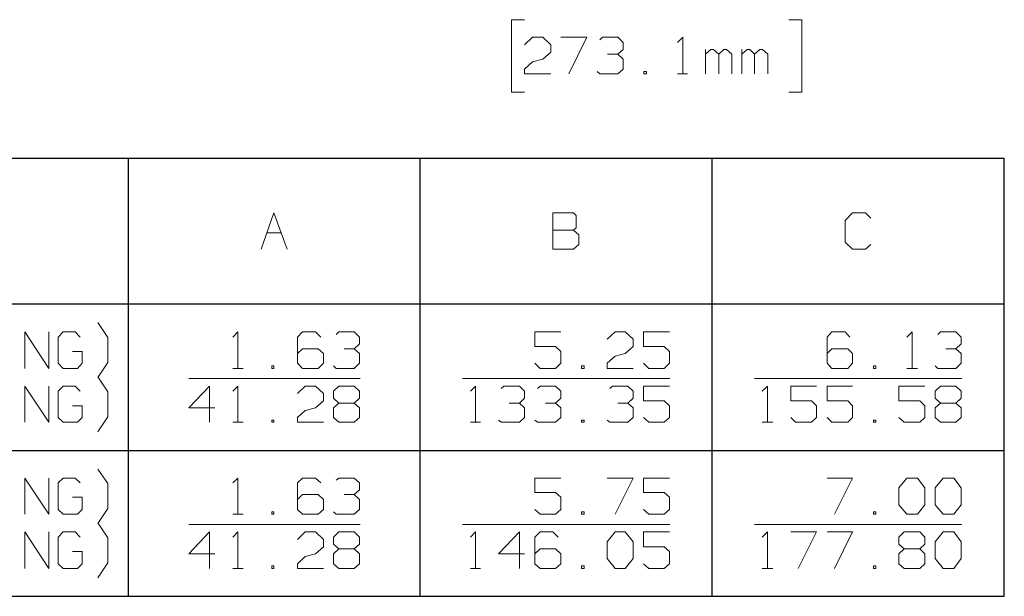
# Model space of a CAD drawing. Units: inches. Extents: x -3.57 to 3.55, y -2.65 to 2.89.
# Drawn here: x -2.15 to -0.86, y -1.47 to -0.71 of the extents above; entities that cross this region are included whole.
import ezdxf

# ---------------------------------------------------------------- set-up
doc = ezdxf.new("R2010")
doc.units = ezdxf.units.IN
doc.header["$MEASUREMENT"] = 0
doc.layers.add('Layer 1', color=7, linetype='Continuous')

msp = doc.modelspace()

# ---------------------------------------------------------------- linework, layer by layer
at = {"layer": 'Layer 1', "lineweight": 13}
for points in [[(-1.4889, -0.7139), (-1.4889, -0.7139), (-1.5062, -0.7139), (-1.5062, -0.7139)], [(-1.5062, -0.7139), (-1.5062, -0.7139), (-1.5062, -0.8083), (-1.5062, -0.8083)], [(-1.1444, -0.7139), (-1.1444, -0.7139), (-1.1271, -0.7139), (-1.1271, -0.7139)], [(-1.1271, -0.7139), (-1.1271, -0.7139), (-1.1271, -0.8083), (-1.1271, -0.8083)], [(-1.4889, -0.7465), (-1.4889, -0.7465), (-1.4785, -0.7368), (-1.4785, -0.7368)], [(-1.4785, -0.7368), (-1.4785, -0.7368), (-1.4653, -0.7368), (-1.4653, -0.7368)], [(-1.4653, -0.7368), (-1.4653, -0.7368), (-1.4549, -0.7465), (-1.4549, -0.7465)], [(-1.4417, -0.7368), (-1.4417, -0.7368), (-1.4076, -0.7368), (-1.4076, -0.7368)], [(-1.4076, -0.7368), (-1.4076, -0.7368), (-1.4312, -0.7847), (-1.4312, -0.7847)], [(-1.391, -0.7403), (-1.391, -0.7403), (-1.3875, -0.7368), (-1.3875, -0.7368)], [(-1.3875, -0.7368), (-1.3875, -0.7368), (-1.3674, -0.7368), (-1.3674, -0.7368)], [(-1.3674, -0.7368), (-1.3674, -0.7368), (-1.3604, -0.7438), (-1.3604, -0.7438)], [(-1.3604, -0.7438), (-1.3604, -0.7438), (-1.3604, -0.7528), (-1.3604, -0.7528)], [(-1.2896, -0.7438), (-1.2896, -0.7438), (-1.2826, -0.7368), (-1.2826, -0.7368)], [(-1.2826, -0.7368), (-1.2826, -0.7368), (-1.2826, -0.7847), (-1.2826, -0.7847)], [(-1.4549, -0.7563), (-1.4549, -0.7563), (-1.4653, -0.7653), (-1.4653, -0.7653)], [(-1.4549, -0.7465), (-1.4549, -0.7465), (-1.4549, -0.7563), (-1.4549, -0.7563)], [(-1.3674, -0.759), (-1.3674, -0.759), (-1.3604, -0.7528), (-1.3604, -0.7528)], [(-1.2528, -0.7847), (-1.2528, -0.7847), (-1.2528, -0.7528), (-1.2528, -0.7528)], [(-1.2458, -0.7528), (-1.2458, -0.7528), (-1.2528, -0.759), (-1.2528, -0.759)], [(-1.2424, -0.7528), (-1.2424, -0.7528), (-1.2458, -0.7528), (-1.2458, -0.7528)], [(-1.2354, -0.759), (-1.2354, -0.759), (-1.2424, -0.7528), (-1.2424, -0.7528)], [(-1.2292, -0.7528), (-1.2292, -0.7528), (-1.2354, -0.759), (-1.2354, -0.759)], [(-1.2257, -0.7528), (-1.2257, -0.7528), (-1.2292, -0.7528), (-1.2292, -0.7528)], [(-1.2187, -0.759), (-1.2187, -0.759), (-1.2257, -0.7528), (-1.2257, -0.7528)], [(-1.2056, -0.7847), (-1.2056, -0.7847), (-1.2056, -0.7528), (-1.2056, -0.7528)], [(-1.1986, -0.7528), (-1.1986, -0.7528), (-1.2056, -0.759), (-1.2056, -0.759)], [(-1.1951, -0.7528), (-1.1951, -0.7528), (-1.1986, -0.7528), (-1.1986, -0.7528)], [(-1.1889, -0.759), (-1.1889, -0.759), (-1.1951, -0.7528), (-1.1951, -0.7528)], [(-1.1819, -0.7528), (-1.1819, -0.7528), (-1.1889, -0.759), (-1.1889, -0.759)], [(-1.1785, -0.7528), (-1.1785, -0.7528), (-1.1819, -0.7528), (-1.1819, -0.7528)], [(-1.1715, -0.759), (-1.1715, -0.759), (-1.1785, -0.7528), (-1.1785, -0.7528)], [(-1.4889, -0.7785), (-1.4889, -0.7785), (-1.4785, -0.7688), (-1.4785, -0.7688)], [(-1.4785, -0.7688), (-1.4785, -0.7688), (-1.4653, -0.7653), (-1.4653, -0.7653)], [(-1.3806, -0.759), (-1.3806, -0.759), (-1.3674, -0.759), (-1.3674, -0.759)], [(-1.3674, -0.759), (-1.3674, -0.759), (-1.3604, -0.7653), (-1.3604, -0.7653)], [(-1.3604, -0.7653), (-1.3604, -0.7653), (-1.3604, -0.7785), (-1.3604, -0.7785)], [(-1.2354, -0.7847), (-1.2354, -0.7847), (-1.2354, -0.759), (-1.2354, -0.759)], [(-1.2187, -0.7847), (-1.2187, -0.7847), (-1.2187, -0.759), (-1.2187, -0.759)], [(-1.1889, -0.7847), (-1.1889, -0.7847), (-1.1889, -0.759), (-1.1889, -0.759)], [(-1.1715, -0.7847), (-1.1715, -0.7847), (-1.1715, -0.759), (-1.1715, -0.759)], [(-1.4889, -0.7847), (-1.4889, -0.7847), (-1.4889, -0.7785), (-1.4889, -0.7785)], [(-1.391, -0.7847), (-1.391, -0.7847), (-1.3944, -0.7813), (-1.3944, -0.7813)], [(-1.3604, -0.7785), (-1.3604, -0.7785), (-1.3674, -0.7847), (-1.3674, -0.7847)], [(-1.3299, -0.7813), (-1.3299, -0.7813), (-1.3333, -0.7813), (-1.3333, -0.7813)], [(-1.3333, -0.7813), (-1.3333, -0.7813), (-1.3333, -0.7847), (-1.3333, -0.7847)], [(-1.3299, -0.7847), (-1.3299, -0.7847), (-1.3299, -0.7813), (-1.3299, -0.7813)], [(-1.4549, -0.7847), (-1.4549, -0.7847), (-1.4889, -0.7847), (-1.4889, -0.7847)], [(-1.3674, -0.7847), (-1.3674, -0.7847), (-1.391, -0.7847), (-1.391, -0.7847)], [(-1.3333, -0.7847), (-1.3333, -0.7847), (-1.3299, -0.7847), (-1.3299, -0.7847)], [(-1.2896, -0.7847), (-1.2896, -0.7847), (-1.2764, -0.7847), (-1.2764, -0.7847)], [(-1.5062, -0.8083), (-1.5062, -0.8083), (-1.4889, -0.8083), (-1.4889, -0.8083)], [(-1.1271, -0.8083), (-1.1271, -0.8083), (-1.1444, -0.8083), (-1.1444, -0.8083)], [(-1.8326, -1.0132), (-1.8326, -1.0132), (-1.816, -0.966), (-1.816, -0.966)], [(-1.816, -0.966), (-1.816, -0.966), (-1.7986, -1.0132), (-1.7986, -1.0132)], [(-1.425, -0.966), (-1.425, -0.966), (-1.4521, -0.966), (-1.4521, -0.966)], [(-1.4521, -0.966), (-1.4521, -0.966), (-1.4521, -1.0132), (-1.4521, -1.0132)], [(-1.4215, -0.9694), (-1.4215, -0.9694), (-1.425, -0.966), (-1.425, -0.966)], [(-1.4215, -0.9854), (-1.4215, -0.9854), (-1.4215, -0.9694), (-1.4215, -0.9694)], [(-1.0611, -0.966), (-1.0611, -0.966), (-1.0708, -0.9757), (-1.0708, -0.9757)], [(-1.0708, -0.9757), (-1.0708, -0.9757), (-1.0708, -1.0042), (-1.0708, -1.0042)], [(-1.0444, -0.966), (-1.0444, -0.966), (-1.0611, -0.966), (-1.0611, -0.966)], [(-1.0375, -0.9729), (-1.0375, -0.9729), (-1.0444, -0.966), (-1.0444, -0.966)], [(-1.4521, -0.9882), (-1.4521, -0.9882), (-1.425, -0.9882), (-1.425, -0.9882)], [(-1.425, -0.9882), (-1.425, -0.9882), (-1.4215, -0.9854), (-1.4215, -0.9854)], [(-1.4181, -0.9944), (-1.4181, -0.9944), (-1.425, -0.9882), (-1.425, -0.9882)], [(-1.8243, -0.9917), (-1.8243, -0.9917), (-1.8069, -0.9917), (-1.8069, -0.9917)], [(-1.4181, -1.0069), (-1.4181, -1.0069), (-1.4181, -0.9944), (-1.4181, -0.9944)], [(-1.4521, -1.0132), (-1.4521, -1.0132), (-1.425, -1.0132), (-1.425, -1.0132)], [(-1.425, -1.0132), (-1.425, -1.0132), (-1.4181, -1.0069), (-1.4181, -1.0069)], [(-1.0708, -1.0042), (-1.0708, -1.0042), (-1.0611, -1.0132), (-1.0611, -1.0132)], [(-1.0611, -1.0132), (-1.0611, -1.0132), (-1.0444, -1.0132), (-1.0444, -1.0132)], [(-1.0444, -1.0132), (-1.0444, -1.0132), (-1.0375, -1.0069), (-1.0375, -1.0069)], [(-2.0326, -1.1285), (-2.0326, -1.1285), (-2.0458, -1.109), (-2.0458, -1.109)], [(-2.141, -1.1688), (-2.141, -1.1688), (-2.141, -1.1208), (-2.141, -1.1208)], [(-2.141, -1.1208), (-2.141, -1.1208), (-2.1097, -1.1688), (-2.1097, -1.1688)], [(-2.1097, -1.1688), (-2.1097, -1.1688), (-2.1097, -1.1208), (-2.1097, -1.1208)], [(-2.091, -1.1208), (-2.091, -1.1208), (-2.0972, -1.1278), (-2.0972, -1.1278)], [(-2.0972, -1.1278), (-2.0972, -1.1278), (-2.0972, -1.1618), (-2.0972, -1.1618)], [(-2.075, -1.1208), (-2.075, -1.1208), (-2.091, -1.1208), (-2.091, -1.1208)], [(-2.0687, -1.1278), (-2.0687, -1.1278), (-2.075, -1.1208), (-2.075, -1.1208)], [(-2.0326, -1.1611), (-2.0326, -1.1611), (-2.0326, -1.1285), (-2.0326, -1.1285)], [(-1.8694, -1.1278), (-1.8694, -1.1278), (-1.8632, -1.1208), (-1.8632, -1.1208)], [(-1.8632, -1.1208), (-1.8632, -1.1208), (-1.8632, -1.1688), (-1.8632, -1.1688)], [(-1.7785, -1.1208), (-1.7785, -1.1208), (-1.7854, -1.1278), (-1.7854, -1.1278)], [(-1.7854, -1.1278), (-1.7854, -1.1278), (-1.7854, -1.1618), (-1.7854, -1.1618)], [(-1.7618, -1.1208), (-1.7618, -1.1208), (-1.7785, -1.1208), (-1.7785, -1.1208)], [(-1.7549, -1.1278), (-1.7549, -1.1278), (-1.7618, -1.1208), (-1.7618, -1.1208)], [(-1.7347, -1.1243), (-1.7347, -1.1243), (-1.7312, -1.1208), (-1.7312, -1.1208)], [(-1.7312, -1.1208), (-1.7312, -1.1208), (-1.7111, -1.1208), (-1.7111, -1.1208)], [(-1.7111, -1.1208), (-1.7111, -1.1208), (-1.7042, -1.1278), (-1.7042, -1.1278)], [(-1.7042, -1.1278), (-1.7042, -1.1278), (-1.7042, -1.1368), (-1.7042, -1.1368)], [(-1.4417, -1.1208), (-1.4417, -1.1208), (-1.4757, -1.1208), (-1.4757, -1.1208)], [(-1.4757, -1.1208), (-1.4757, -1.1208), (-1.4757, -1.1403), (-1.4757, -1.1403)], [(-1.3812, -1.1306), (-1.3812, -1.1306), (-1.3708, -1.1208), (-1.3708, -1.1208)], [(-1.3708, -1.1208), (-1.3708, -1.1208), (-1.3576, -1.1208), (-1.3576, -1.1208)], [(-1.3576, -1.1208), (-1.3576, -1.1208), (-1.3472, -1.1306), (-1.3472, -1.1306)], [(-1.3, -1.1208), (-1.3, -1.1208), (-1.334, -1.1208), (-1.334, -1.1208)], [(-1.334, -1.1208), (-1.334, -1.1208), (-1.334, -1.1403), (-1.334, -1.1403)], [(-1.0882, -1.1208), (-1.0882, -1.1208), (-1.0944, -1.1278), (-1.0944, -1.1278)], [(-1.0944, -1.1278), (-1.0944, -1.1278), (-1.0944, -1.1618), (-1.0944, -1.1618)], [(-1.0708, -1.1208), (-1.0708, -1.1208), (-1.0882, -1.1208), (-1.0882, -1.1208)], [(-1.0646, -1.1278), (-1.0646, -1.1278), (-1.0708, -1.1208), (-1.0708, -1.1208)], [(-0.9903, -1.1278), (-0.9903, -1.1278), (-0.9833, -1.1208), (-0.9833, -1.1208)], [(-0.9833, -1.1208), (-0.9833, -1.1208), (-0.9833, -1.1688), (-0.9833, -1.1688)], [(-0.95, -1.1243), (-0.95, -1.1243), (-0.9465, -1.1208), (-0.9465, -1.1208)], [(-0.9465, -1.1208), (-0.9465, -1.1208), (-0.9264, -1.1208), (-0.9264, -1.1208)], [(-0.9264, -1.1208), (-0.9264, -1.1208), (-0.9194, -1.1278), (-0.9194, -1.1278)], [(-0.9194, -1.1278), (-0.9194, -1.1278), (-0.9194, -1.1368), (-0.9194, -1.1368)], [(-1.7785, -1.1431), (-1.7785, -1.1431), (-1.7854, -1.1493), (-1.7854, -1.1493)], [(-1.7583, -1.1431), (-1.7583, -1.1431), (-1.7785, -1.1431), (-1.7785, -1.1431)], [(-1.7514, -1.1493), (-1.7514, -1.1493), (-1.7583, -1.1431), (-1.7583, -1.1431)], [(-1.7243, -1.1431), (-1.7243, -1.1431), (-1.7111, -1.1431), (-1.7111, -1.1431)], [(-1.7111, -1.1431), (-1.7111, -1.1431), (-1.7042, -1.1368), (-1.7042, -1.1368)], [(-1.7111, -1.1431), (-1.7111, -1.1431), (-1.7042, -1.1493), (-1.7042, -1.1493)], [(-1.4757, -1.1403), (-1.4757, -1.1403), (-1.4486, -1.1403), (-1.4486, -1.1403)], [(-1.4486, -1.1403), (-1.4486, -1.1403), (-1.4417, -1.1465), (-1.4417, -1.1465)], [(-1.3472, -1.1403), (-1.3472, -1.1403), (-1.3576, -1.1493), (-1.3576, -1.1493)], [(-1.3472, -1.1306), (-1.3472, -1.1306), (-1.3472, -1.1403), (-1.3472, -1.1403)], [(-1.334, -1.1403), (-1.334, -1.1403), (-1.3069, -1.1403), (-1.3069, -1.1403)], [(-1.3069, -1.1403), (-1.3069, -1.1403), (-1.3, -1.1465), (-1.3, -1.1465)], [(-1.0882, -1.1431), (-1.0882, -1.1431), (-1.0944, -1.1493), (-1.0944, -1.1493)], [(-1.0674, -1.1431), (-1.0674, -1.1431), (-1.0882, -1.1431), (-1.0882, -1.1431)], [(-1.0611, -1.1493), (-1.0611, -1.1493), (-1.0674, -1.1431), (-1.0674, -1.1431)], [(-0.9396, -1.1431), (-0.9396, -1.1431), (-0.9264, -1.1431), (-0.9264, -1.1431)], [(-0.9264, -1.1431), (-0.9264, -1.1431), (-0.9194, -1.1368), (-0.9194, -1.1368)], [(-0.9264, -1.1431), (-0.9264, -1.1431), (-0.9194, -1.1493), (-0.9194, -1.1493)], [(-2.066, -1.1465), (-2.066, -1.1465), (-2.0785, -1.1465), (-2.0785, -1.1465)], [(-2.066, -1.1618), (-2.066, -1.1618), (-2.066, -1.1465), (-2.066, -1.1465)], [(-1.7514, -1.1618), (-1.7514, -1.1618), (-1.7514, -1.1493), (-1.7514, -1.1493)], [(-1.7042, -1.1493), (-1.7042, -1.1493), (-1.7042, -1.1618), (-1.7042, -1.1618)], [(-1.4417, -1.1465), (-1.4417, -1.1465), (-1.4417, -1.1618), (-1.4417, -1.1618)], [(-1.3812, -1.1618), (-1.3812, -1.1618), (-1.3708, -1.1528), (-1.3708, -1.1528)], [(-1.3708, -1.1528), (-1.3708, -1.1528), (-1.3576, -1.1493), (-1.3576, -1.1493)], [(-1.3, -1.1465), (-1.3, -1.1465), (-1.3, -1.1618), (-1.3, -1.1618)], [(-1.0611, -1.1618), (-1.0611, -1.1618), (-1.0611, -1.1493), (-1.0611, -1.1493)], [(-0.9194, -1.1493), (-0.9194, -1.1493), (-0.9194, -1.1618), (-0.9194, -1.1618)], [(-2.0972, -1.1618), (-2.0972, -1.1618), (-2.091, -1.1688), (-2.091, -1.1688)], [(-2.091, -1.1688), (-2.091, -1.1688), (-2.0722, -1.1688), (-2.0722, -1.1688)], [(-2.0722, -1.1688), (-2.0722, -1.1688), (-2.066, -1.1618), (-2.066, -1.1618)], [(-2.0458, -1.1806), (-2.0458, -1.1806), (-2.0326, -1.1611), (-2.0326, -1.1611)], [(-1.8694, -1.1688), (-1.8694, -1.1688), (-1.8562, -1.1688), (-1.8562, -1.1688)], [(-1.816, -1.1653), (-1.816, -1.1653), (-1.8187, -1.1653), (-1.8187, -1.1653)], [(-1.8187, -1.1653), (-1.8187, -1.1653), (-1.8187, -1.1688), (-1.8187, -1.1688)], [(-1.8187, -1.1688), (-1.8187, -1.1688), (-1.816, -1.1688), (-1.816, -1.1688)], [(-1.816, -1.1688), (-1.816, -1.1688), (-1.816, -1.1653), (-1.816, -1.1653)], [(-1.7854, -1.1618), (-1.7854, -1.1618), (-1.7785, -1.1688), (-1.7785, -1.1688)], [(-1.7785, -1.1688), (-1.7785, -1.1688), (-1.7583, -1.1688), (-1.7583, -1.1688)], [(-1.7583, -1.1688), (-1.7583, -1.1688), (-1.7514, -1.1618), (-1.7514, -1.1618)], [(-1.7347, -1.1688), (-1.7347, -1.1688), (-1.7382, -1.1653), (-1.7382, -1.1653)], [(-1.7111, -1.1688), (-1.7111, -1.1688), (-1.7347, -1.1688), (-1.7347, -1.1688)], [(-1.7042, -1.1618), (-1.7042, -1.1618), (-1.7111, -1.1688), (-1.7111, -1.1688)], [(-1.4687, -1.1688), (-1.4687, -1.1688), (-1.4757, -1.1618), (-1.4757, -1.1618)], [(-1.4486, -1.1688), (-1.4486, -1.1688), (-1.4687, -1.1688), (-1.4687, -1.1688)], [(-1.4417, -1.1618), (-1.4417, -1.1618), (-1.4486, -1.1688), (-1.4486, -1.1688)], [(-1.4111, -1.1653), (-1.4111, -1.1653), (-1.4146, -1.1653), (-1.4146, -1.1653)], [(-1.4146, -1.1653), (-1.4146, -1.1653), (-1.4146, -1.1688), (-1.4146, -1.1688)], [(-1.4146, -1.1688), (-1.4146, -1.1688), (-1.4111, -1.1688), (-1.4111, -1.1688)], [(-1.4111, -1.1688), (-1.4111, -1.1688), (-1.4111, -1.1653), (-1.4111, -1.1653)], [(-1.3812, -1.1688), (-1.3812, -1.1688), (-1.3812, -1.1618), (-1.3812, -1.1618)], [(-1.3472, -1.1688), (-1.3472, -1.1688), (-1.3812, -1.1688), (-1.3812, -1.1688)], [(-1.3271, -1.1688), (-1.3271, -1.1688), (-1.334, -1.1618), (-1.334, -1.1618)], [(-1.3069, -1.1688), (-1.3069, -1.1688), (-1.3271, -1.1688), (-1.3271, -1.1688)], [(-1.3, -1.1618), (-1.3, -1.1618), (-1.3069, -1.1688), (-1.3069, -1.1688)], [(-1.0944, -1.1618), (-1.0944, -1.1618), (-1.0882, -1.1688), (-1.0882, -1.1688)], [(-1.0882, -1.1688), (-1.0882, -1.1688), (-1.0674, -1.1688), (-1.0674, -1.1688)], [(-1.0674, -1.1688), (-1.0674, -1.1688), (-1.0611, -1.1618), (-1.0611, -1.1618)], [(-1.0306, -1.1653), (-1.0306, -1.1653), (-1.034, -1.1653), (-1.034, -1.1653)], [(-1.034, -1.1653), (-1.034, -1.1653), (-1.034, -1.1688), (-1.034, -1.1688)], [(-1.034, -1.1688), (-1.034, -1.1688), (-1.0306, -1.1688), (-1.0306, -1.1688)], [(-1.0306, -1.1688), (-1.0306, -1.1688), (-1.0306, -1.1653), (-1.0306, -1.1653)], [(-0.9903, -1.1688), (-0.9903, -1.1688), (-0.9764, -1.1688), (-0.9764, -1.1688)], [(-0.95, -1.1688), (-0.95, -1.1688), (-0.9535, -1.1653), (-0.9535, -1.1653)], [(-0.9264, -1.1688), (-0.9264, -1.1688), (-0.95, -1.1688), (-0.95, -1.1688)], [(-0.9194, -1.1618), (-0.9194, -1.1618), (-0.9264, -1.1688), (-0.9264, -1.1688)], [(-2.0326, -1.1993), (-2.0326, -1.1993), (-2.0458, -1.1799), (-2.0458, -1.1799)], [(-2.141, -1.2389), (-2.141, -1.2389), (-2.141, -1.1917), (-2.141, -1.1917)], [(-2.141, -1.1917), (-2.141, -1.1917), (-2.1097, -1.2389), (-2.1097, -1.2389)], [(-2.1097, -1.2389), (-2.1097, -1.2389), (-2.1097, -1.1917), (-2.1097, -1.1917)], [(-2.091, -1.1917), (-2.091, -1.1917), (-2.0972, -1.1986), (-2.0972, -1.1986)], [(-2.075, -1.1917), (-2.075, -1.1917), (-2.091, -1.1917), (-2.091, -1.1917)], [(-2.0687, -1.1986), (-2.0687, -1.1986), (-2.075, -1.1917), (-2.075, -1.1917)], [(-1.9271, -1.1819), (-1.9271, -1.1819), (-1.7035, -1.1819), (-1.7035, -1.1819)], [(-1.9, -1.1917), (-1.9, -1.1917), (-1.9271, -1.2201), (-1.9271, -1.2201)], [(-1.9, -1.2389), (-1.9, -1.2389), (-1.9, -1.1917), (-1.9, -1.1917)], [(-1.8694, -1.1986), (-1.8694, -1.1986), (-1.8632, -1.1917), (-1.8632, -1.1917)], [(-1.8632, -1.1917), (-1.8632, -1.1917), (-1.8632, -1.2389), (-1.8632, -1.2389)], [(-1.7854, -1.2014), (-1.7854, -1.2014), (-1.775, -1.1917), (-1.775, -1.1917)], [(-1.775, -1.1917), (-1.775, -1.1917), (-1.7618, -1.1917), (-1.7618, -1.1917)], [(-1.7618, -1.1917), (-1.7618, -1.1917), (-1.7514, -1.2014), (-1.7514, -1.2014)], [(-1.7382, -1.1986), (-1.7382, -1.1986), (-1.7312, -1.1917), (-1.7312, -1.1917)], [(-1.7312, -1.1917), (-1.7312, -1.1917), (-1.7111, -1.1917), (-1.7111, -1.1917)], [(-1.7111, -1.1917), (-1.7111, -1.1917), (-1.7042, -1.1986), (-1.7042, -1.1986)], [(-1.5701, -1.1819), (-1.5701, -1.1819), (-1.2993, -1.1819), (-1.2993, -1.1819)], [(-1.5597, -1.1986), (-1.5597, -1.1986), (-1.5528, -1.1917), (-1.5528, -1.1917)], [(-1.5528, -1.1917), (-1.5528, -1.1917), (-1.5528, -1.2389), (-1.5528, -1.2389)], [(-1.5194, -1.1951), (-1.5194, -1.1951), (-1.516, -1.1917), (-1.516, -1.1917)], [(-1.516, -1.1917), (-1.516, -1.1917), (-1.4958, -1.1917), (-1.4958, -1.1917)], [(-1.4958, -1.1917), (-1.4958, -1.1917), (-1.4889, -1.1986), (-1.4889, -1.1986)], [(-1.4722, -1.1951), (-1.4722, -1.1951), (-1.4687, -1.1917), (-1.4687, -1.1917)], [(-1.4687, -1.1917), (-1.4687, -1.1917), (-1.4486, -1.1917), (-1.4486, -1.1917)], [(-1.4486, -1.1917), (-1.4486, -1.1917), (-1.4417, -1.1986), (-1.4417, -1.1986)], [(-1.3778, -1.1951), (-1.3778, -1.1951), (-1.3743, -1.1917), (-1.3743, -1.1917)], [(-1.3743, -1.1917), (-1.3743, -1.1917), (-1.3542, -1.1917), (-1.3542, -1.1917)], [(-1.3542, -1.1917), (-1.3542, -1.1917), (-1.3472, -1.1986), (-1.3472, -1.1986)], [(-1.3, -1.1917), (-1.3, -1.1917), (-1.334, -1.1917), (-1.334, -1.1917)], [(-1.334, -1.1917), (-1.334, -1.1917), (-1.334, -1.2111), (-1.334, -1.2111)], [(-1.1889, -1.1819), (-1.1889, -1.1819), (-0.9187, -1.1819), (-0.9187, -1.1819)], [(-1.1792, -1.1986), (-1.1792, -1.1986), (-1.1722, -1.1917), (-1.1722, -1.1917)], [(-1.1722, -1.1917), (-1.1722, -1.1917), (-1.1722, -1.2389), (-1.1722, -1.2389)], [(-1.1083, -1.1917), (-1.1083, -1.1917), (-1.1417, -1.1917), (-1.1417, -1.1917)], [(-1.1417, -1.1917), (-1.1417, -1.1917), (-1.1417, -1.2111), (-1.1417, -1.2111)], [(-1.0611, -1.1917), (-1.0611, -1.1917), (-1.0944, -1.1917), (-1.0944, -1.1917)], [(-1.0944, -1.1917), (-1.0944, -1.1917), (-1.0944, -1.2111), (-1.0944, -1.2111)], [(-0.9667, -1.1917), (-0.9667, -1.1917), (-1.0007, -1.1917), (-1.0007, -1.1917)], [(-1.0007, -1.1917), (-1.0007, -1.1917), (-1.0007, -1.2111), (-1.0007, -1.2111)], [(-0.9535, -1.1986), (-0.9535, -1.1986), (-0.9465, -1.1917), (-0.9465, -1.1917)], [(-0.9465, -1.1917), (-0.9465, -1.1917), (-0.9264, -1.1917), (-0.9264, -1.1917)], [(-0.9264, -1.1917), (-0.9264, -1.1917), (-0.9194, -1.1986), (-0.9194, -1.1986)], [(-2.0972, -1.1986), (-2.0972, -1.1986), (-2.0972, -1.2326), (-2.0972, -1.2326)], [(-2.0326, -1.2319), (-2.0326, -1.2319), (-2.0326, -1.1993), (-2.0326, -1.1993)], [(-1.7514, -1.2014), (-1.7514, -1.2014), (-1.7514, -1.2111), (-1.7514, -1.2111)], [(-1.7382, -1.2076), (-1.7382, -1.2076), (-1.7382, -1.1986), (-1.7382, -1.1986)], [(-1.7042, -1.1986), (-1.7042, -1.1986), (-1.7042, -1.2076), (-1.7042, -1.2076)], [(-1.4889, -1.1986), (-1.4889, -1.1986), (-1.4889, -1.2076), (-1.4889, -1.2076)], [(-1.4417, -1.1986), (-1.4417, -1.1986), (-1.4417, -1.2076), (-1.4417, -1.2076)], [(-1.3472, -1.1986), (-1.3472, -1.1986), (-1.3472, -1.2076), (-1.3472, -1.2076)], [(-0.9535, -1.2076), (-0.9535, -1.2076), (-0.9535, -1.1986), (-0.9535, -1.1986)], [(-0.9194, -1.1986), (-0.9194, -1.1986), (-0.9194, -1.2076), (-0.9194, -1.2076)], [(-2.066, -1.2174), (-2.066, -1.2174), (-2.0785, -1.2174), (-2.0785, -1.2174)], [(-2.066, -1.2326), (-2.066, -1.2326), (-2.066, -1.2174), (-2.066, -1.2174)], [(-1.9271, -1.2201), (-1.9271, -1.2201), (-1.8931, -1.2201), (-1.8931, -1.2201)], [(-1.775, -1.2236), (-1.775, -1.2236), (-1.7618, -1.2201), (-1.7618, -1.2201)], [(-1.7514, -1.2111), (-1.7514, -1.2111), (-1.7618, -1.2201), (-1.7618, -1.2201)], [(-1.7312, -1.2139), (-1.7312, -1.2139), (-1.7382, -1.2076), (-1.7382, -1.2076)], [(-1.7312, -1.2139), (-1.7312, -1.2139), (-1.7382, -1.2201), (-1.7382, -1.2201)], [(-1.7382, -1.2201), (-1.7382, -1.2201), (-1.7382, -1.2326), (-1.7382, -1.2326)], [(-1.7111, -1.2139), (-1.7111, -1.2139), (-1.7312, -1.2139), (-1.7312, -1.2139)], [(-1.7042, -1.2076), (-1.7042, -1.2076), (-1.7111, -1.2139), (-1.7111, -1.2139)], [(-1.7042, -1.2201), (-1.7042, -1.2201), (-1.7111, -1.2139), (-1.7111, -1.2139)], [(-1.7042, -1.2326), (-1.7042, -1.2326), (-1.7042, -1.2201), (-1.7042, -1.2201)], [(-1.509, -1.2139), (-1.509, -1.2139), (-1.4958, -1.2139), (-1.4958, -1.2139)], [(-1.4958, -1.2139), (-1.4958, -1.2139), (-1.4889, -1.2076), (-1.4889, -1.2076)], [(-1.4958, -1.2139), (-1.4958, -1.2139), (-1.4889, -1.2201), (-1.4889, -1.2201)], [(-1.4889, -1.2201), (-1.4889, -1.2201), (-1.4889, -1.2326), (-1.4889, -1.2326)], [(-1.4618, -1.2139), (-1.4618, -1.2139), (-1.4486, -1.2139), (-1.4486, -1.2139)], [(-1.4486, -1.2139), (-1.4486, -1.2139), (-1.4417, -1.2076), (-1.4417, -1.2076)], [(-1.4486, -1.2139), (-1.4486, -1.2139), (-1.4417, -1.2201), (-1.4417, -1.2201)], [(-1.4417, -1.2201), (-1.4417, -1.2201), (-1.4417, -1.2326), (-1.4417, -1.2326)], [(-1.3674, -1.2139), (-1.3674, -1.2139), (-1.3542, -1.2139), (-1.3542, -1.2139)], [(-1.3542, -1.2139), (-1.3542, -1.2139), (-1.3472, -1.2076), (-1.3472, -1.2076)], [(-1.3542, -1.2139), (-1.3542, -1.2139), (-1.3472, -1.2201), (-1.3472, -1.2201)], [(-1.3472, -1.2201), (-1.3472, -1.2201), (-1.3472, -1.2326), (-1.3472, -1.2326)], [(-1.334, -1.2111), (-1.334, -1.2111), (-1.3069, -1.2111), (-1.3069, -1.2111)], [(-1.3069, -1.2111), (-1.3069, -1.2111), (-1.3, -1.2174), (-1.3, -1.2174)], [(-1.3, -1.2174), (-1.3, -1.2174), (-1.3, -1.2326), (-1.3, -1.2326)], [(-1.1417, -1.2111), (-1.1417, -1.2111), (-1.1146, -1.2111), (-1.1146, -1.2111)], [(-1.1146, -1.2111), (-1.1146, -1.2111), (-1.1083, -1.2174), (-1.1083, -1.2174)], [(-1.1083, -1.2174), (-1.1083, -1.2174), (-1.1083, -1.2326), (-1.1083, -1.2326)], [(-1.0944, -1.2111), (-1.0944, -1.2111), (-1.0674, -1.2111), (-1.0674, -1.2111)], [(-1.0674, -1.2111), (-1.0674, -1.2111), (-1.0611, -1.2174), (-1.0611, -1.2174)], [(-1.0611, -1.2174), (-1.0611, -1.2174), (-1.0611, -1.2326), (-1.0611, -1.2326)], [(-1.0007, -1.2111), (-1.0007, -1.2111), (-0.9736, -1.2111), (-0.9736, -1.2111)], [(-0.9736, -1.2111), (-0.9736, -1.2111), (-0.9667, -1.2174), (-0.9667, -1.2174)], [(-0.9667, -1.2174), (-0.9667, -1.2174), (-0.9667, -1.2326), (-0.9667, -1.2326)], [(-0.9465, -1.2139), (-0.9465, -1.2139), (-0.9535, -1.2076), (-0.9535, -1.2076)], [(-0.9465, -1.2139), (-0.9465, -1.2139), (-0.9535, -1.2201), (-0.9535, -1.2201)], [(-0.9535, -1.2201), (-0.9535, -1.2201), (-0.9535, -1.2326), (-0.9535, -1.2326)], [(-0.9264, -1.2139), (-0.9264, -1.2139), (-0.9465, -1.2139), (-0.9465, -1.2139)], [(-0.9194, -1.2076), (-0.9194, -1.2076), (-0.9264, -1.2139), (-0.9264, -1.2139)], [(-0.9194, -1.2201), (-0.9194, -1.2201), (-0.9264, -1.2139), (-0.9264, -1.2139)], [(-0.9194, -1.2326), (-0.9194, -1.2326), (-0.9194, -1.2201), (-0.9194, -1.2201)], [(-2.0972, -1.2326), (-2.0972, -1.2326), (-2.091, -1.2389), (-2.091, -1.2389)], [(-2.0722, -1.2389), (-2.0722, -1.2389), (-2.066, -1.2326), (-2.066, -1.2326)], [(-2.0458, -1.2514), (-2.0458, -1.2514), (-2.0326, -1.2319), (-2.0326, -1.2319)], [(-1.7854, -1.2326), (-1.7854, -1.2326), (-1.775, -1.2236), (-1.775, -1.2236)], [(-1.7854, -1.2389), (-1.7854, -1.2389), (-1.7854, -1.2326), (-1.7854, -1.2326)], [(-1.7382, -1.2326), (-1.7382, -1.2326), (-1.7312, -1.2389), (-1.7312, -1.2389)], [(-1.7111, -1.2389), (-1.7111, -1.2389), (-1.7042, -1.2326), (-1.7042, -1.2326)], [(-1.4889, -1.2326), (-1.4889, -1.2326), (-1.4958, -1.2389), (-1.4958, -1.2389)], [(-1.4417, -1.2326), (-1.4417, -1.2326), (-1.4486, -1.2389), (-1.4486, -1.2389)], [(-1.3472, -1.2326), (-1.3472, -1.2326), (-1.3542, -1.2389), (-1.3542, -1.2389)], [(-1.3271, -1.2389), (-1.3271, -1.2389), (-1.334, -1.2326), (-1.334, -1.2326)], [(-1.3, -1.2326), (-1.3, -1.2326), (-1.3069, -1.2389), (-1.3069, -1.2389)], [(-1.1354, -1.2389), (-1.1354, -1.2389), (-1.1417, -1.2326), (-1.1417, -1.2326)], [(-1.1083, -1.2326), (-1.1083, -1.2326), (-1.1146, -1.2389), (-1.1146, -1.2389)], [(-1.0882, -1.2389), (-1.0882, -1.2389), (-1.0944, -1.2326), (-1.0944, -1.2326)], [(-1.0611, -1.2326), (-1.0611, -1.2326), (-1.0674, -1.2389), (-1.0674, -1.2389)], [(-0.9937, -1.2389), (-0.9937, -1.2389), (-1.0007, -1.2326), (-1.0007, -1.2326)], [(-0.9667, -1.2326), (-0.9667, -1.2326), (-0.9736, -1.2389), (-0.9736, -1.2389)], [(-0.9535, -1.2326), (-0.9535, -1.2326), (-0.9465, -1.2389), (-0.9465, -1.2389)], [(-0.9264, -1.2389), (-0.9264, -1.2389), (-0.9194, -1.2326), (-0.9194, -1.2326)], [(-2.091, -1.2389), (-2.091, -1.2389), (-2.0722, -1.2389), (-2.0722, -1.2389)], [(-1.8694, -1.2389), (-1.8694, -1.2389), (-1.8562, -1.2389), (-1.8562, -1.2389)], [(-1.816, -1.2361), (-1.816, -1.2361), (-1.8187, -1.2361), (-1.8187, -1.2361)], [(-1.8187, -1.2361), (-1.8187, -1.2361), (-1.8187, -1.2389), (-1.8187, -1.2389)], [(-1.8187, -1.2389), (-1.8187, -1.2389), (-1.816, -1.2389), (-1.816, -1.2389)], [(-1.816, -1.2389), (-1.816, -1.2389), (-1.816, -1.2361), (-1.816, -1.2361)], [(-1.7514, -1.2389), (-1.7514, -1.2389), (-1.7854, -1.2389), (-1.7854, -1.2389)], [(-1.7312, -1.2389), (-1.7312, -1.2389), (-1.7111, -1.2389), (-1.7111, -1.2389)], [(-1.5597, -1.2389), (-1.5597, -1.2389), (-1.5465, -1.2389), (-1.5465, -1.2389)], [(-1.5194, -1.2389), (-1.5194, -1.2389), (-1.5229, -1.2361), (-1.5229, -1.2361)], [(-1.4958, -1.2389), (-1.4958, -1.2389), (-1.5194, -1.2389), (-1.5194, -1.2389)], [(-1.4722, -1.2389), (-1.4722, -1.2389), (-1.4757, -1.2361), (-1.4757, -1.2361)], [(-1.4486, -1.2389), (-1.4486, -1.2389), (-1.4722, -1.2389), (-1.4722, -1.2389)], [(-1.4111, -1.2361), (-1.4111, -1.2361), (-1.4146, -1.2361), (-1.4146, -1.2361)], [(-1.4146, -1.2361), (-1.4146, -1.2361), (-1.4146, -1.2389), (-1.4146, -1.2389)], [(-1.4146, -1.2389), (-1.4146, -1.2389), (-1.4111, -1.2389), (-1.4111, -1.2389)], [(-1.4111, -1.2389), (-1.4111, -1.2389), (-1.4111, -1.2361), (-1.4111, -1.2361)], [(-1.3778, -1.2389), (-1.3778, -1.2389), (-1.3812, -1.2361), (-1.3812, -1.2361)], [(-1.3542, -1.2389), (-1.3542, -1.2389), (-1.3778, -1.2389), (-1.3778, -1.2389)], [(-1.3069, -1.2389), (-1.3069, -1.2389), (-1.3271, -1.2389), (-1.3271, -1.2389)], [(-1.1792, -1.2389), (-1.1792, -1.2389), (-1.1653, -1.2389), (-1.1653, -1.2389)], [(-1.1146, -1.2389), (-1.1146, -1.2389), (-1.1354, -1.2389), (-1.1354, -1.2389)], [(-1.0674, -1.2389), (-1.0674, -1.2389), (-1.0882, -1.2389), (-1.0882, -1.2389)], [(-1.0306, -1.2361), (-1.0306, -1.2361), (-1.034, -1.2361), (-1.034, -1.2361)], [(-1.034, -1.2361), (-1.034, -1.2361), (-1.034, -1.2389), (-1.034, -1.2389)], [(-1.034, -1.2389), (-1.034, -1.2389), (-1.0306, -1.2389), (-1.0306, -1.2389)], [(-1.0306, -1.2389), (-1.0306, -1.2389), (-1.0306, -1.2361), (-1.0306, -1.2361)], [(-0.9736, -1.2389), (-0.9736, -1.2389), (-0.9937, -1.2389), (-0.9937, -1.2389)], [(-0.9465, -1.2389), (-0.9465, -1.2389), (-0.9264, -1.2389), (-0.9264, -1.2389)], [(-2.0326, -1.3188), (-2.0326, -1.3188), (-2.0458, -1.3), (-2.0458, -1.3)], [(-2.141, -1.359), (-2.141, -1.359), (-2.141, -1.3118), (-2.141, -1.3118)], [(-2.141, -1.3118), (-2.141, -1.3118), (-2.1097, -1.359), (-2.1097, -1.359)], [(-2.1097, -1.359), (-2.1097, -1.359), (-2.1097, -1.3118), (-2.1097, -1.3118)], [(-2.091, -1.3118), (-2.091, -1.3118), (-2.0972, -1.3181), (-2.0972, -1.3181)], [(-2.0972, -1.3181), (-2.0972, -1.3181), (-2.0972, -1.3528), (-2.0972, -1.3528)], [(-2.075, -1.3118), (-2.075, -1.3118), (-2.091, -1.3118), (-2.091, -1.3118)], [(-2.0687, -1.3181), (-2.0687, -1.3181), (-2.075, -1.3118), (-2.075, -1.3118)], [(-2.0326, -1.3514), (-2.0326, -1.3514), (-2.0326, -1.3188), (-2.0326, -1.3188)], [(-1.8694, -1.3181), (-1.8694, -1.3181), (-1.8632, -1.3118), (-1.8632, -1.3118)], [(-1.8632, -1.3118), (-1.8632, -1.3118), (-1.8632, -1.359), (-1.8632, -1.359)], [(-1.7785, -1.3118), (-1.7785, -1.3118), (-1.7854, -1.3181), (-1.7854, -1.3181)], [(-1.7854, -1.3181), (-1.7854, -1.3181), (-1.7854, -1.3528), (-1.7854, -1.3528)], [(-1.7618, -1.3118), (-1.7618, -1.3118), (-1.7785, -1.3118), (-1.7785, -1.3118)], [(-1.7549, -1.3181), (-1.7549, -1.3181), (-1.7618, -1.3118), (-1.7618, -1.3118)], [(-1.7347, -1.3146), (-1.7347, -1.3146), (-1.7312, -1.3118), (-1.7312, -1.3118)], [(-1.7312, -1.3118), (-1.7312, -1.3118), (-1.7111, -1.3118), (-1.7111, -1.3118)], [(-1.7111, -1.3118), (-1.7111, -1.3118), (-1.7042, -1.3181), (-1.7042, -1.3181)], [(-1.7042, -1.3181), (-1.7042, -1.3181), (-1.7042, -1.3271), (-1.7042, -1.3271)], [(-1.4417, -1.3118), (-1.4417, -1.3118), (-1.4757, -1.3118), (-1.4757, -1.3118)], [(-1.4757, -1.3118), (-1.4757, -1.3118), (-1.4757, -1.3306), (-1.4757, -1.3306)], [(-1.3812, -1.3118), (-1.3812, -1.3118), (-1.3472, -1.3118), (-1.3472, -1.3118)], [(-1.3472, -1.3118), (-1.3472, -1.3118), (-1.3708, -1.359), (-1.3708, -1.359)], [(-1.3, -1.3118), (-1.3, -1.3118), (-1.334, -1.3118), (-1.334, -1.3118)], [(-1.334, -1.3118), (-1.334, -1.3118), (-1.334, -1.3306), (-1.334, -1.3306)], [(-1.0944, -1.3118), (-1.0944, -1.3118), (-1.0611, -1.3118), (-1.0611, -1.3118)], [(-1.0611, -1.3118), (-1.0611, -1.3118), (-1.0847, -1.359), (-1.0847, -1.359)], [(-1.0007, -1.3243), (-1.0007, -1.3243), (-0.9903, -1.3118), (-0.9903, -1.3118)], [(-0.9903, -1.3118), (-0.9903, -1.3118), (-0.9764, -1.3118), (-0.9764, -1.3118)], [(-0.9764, -1.3118), (-0.9764, -1.3118), (-0.9667, -1.3243), (-0.9667, -1.3243)], [(-0.9535, -1.3243), (-0.9535, -1.3243), (-0.9431, -1.3118), (-0.9431, -1.3118)], [(-0.9431, -1.3118), (-0.9431, -1.3118), (-0.9292, -1.3118), (-0.9292, -1.3118)], [(-0.9292, -1.3118), (-0.9292, -1.3118), (-0.9194, -1.3243), (-0.9194, -1.3243)], [(-1.7785, -1.3333), (-1.7785, -1.3333), (-1.7854, -1.3396), (-1.7854, -1.3396)], [(-1.7583, -1.3333), (-1.7583, -1.3333), (-1.7785, -1.3333), (-1.7785, -1.3333)], [(-1.7514, -1.3396), (-1.7514, -1.3396), (-1.7583, -1.3333), (-1.7583, -1.3333)], [(-1.7243, -1.3333), (-1.7243, -1.3333), (-1.7111, -1.3333), (-1.7111, -1.3333)], [(-1.7111, -1.3333), (-1.7111, -1.3333), (-1.7042, -1.3271), (-1.7042, -1.3271)], [(-1.7111, -1.3333), (-1.7111, -1.3333), (-1.7042, -1.3396), (-1.7042, -1.3396)], [(-1.4757, -1.3306), (-1.4757, -1.3306), (-1.4486, -1.3306), (-1.4486, -1.3306)], [(-1.4486, -1.3306), (-1.4486, -1.3306), (-1.4417, -1.3368), (-1.4417, -1.3368)], [(-1.334, -1.3306), (-1.334, -1.3306), (-1.3069, -1.3306), (-1.3069, -1.3306)], [(-1.3069, -1.3306), (-1.3069, -1.3306), (-1.3, -1.3368), (-1.3, -1.3368)], [(-1.0007, -1.3465), (-1.0007, -1.3465), (-1.0007, -1.3243), (-1.0007, -1.3243)], [(-0.9667, -1.3243), (-0.9667, -1.3243), (-0.9667, -1.3465), (-0.9667, -1.3465)], [(-0.9535, -1.3465), (-0.9535, -1.3465), (-0.9535, -1.3243), (-0.9535, -1.3243)], [(-0.9194, -1.3243), (-0.9194, -1.3243), (-0.9194, -1.3465), (-0.9194, -1.3465)], [(-2.066, -1.3368), (-2.066, -1.3368), (-2.0785, -1.3368), (-2.0785, -1.3368)], [(-2.066, -1.3528), (-2.066, -1.3528), (-2.066, -1.3368), (-2.066, -1.3368)], [(-1.7514, -1.3528), (-1.7514, -1.3528), (-1.7514, -1.3396), (-1.7514, -1.3396)], [(-1.7042, -1.3396), (-1.7042, -1.3396), (-1.7042, -1.3528), (-1.7042, -1.3528)], [(-1.4417, -1.3368), (-1.4417, -1.3368), (-1.4417, -1.3528), (-1.4417, -1.3528)], [(-1.3, -1.3368), (-1.3, -1.3368), (-1.3, -1.3528), (-1.3, -1.3528)], [(-0.9903, -1.359), (-0.9903, -1.359), (-1.0007, -1.3465), (-1.0007, -1.3465)], [(-0.9667, -1.3465), (-0.9667, -1.3465), (-0.9764, -1.359), (-0.9764, -1.359)], [(-0.9431, -1.359), (-0.9431, -1.359), (-0.9535, -1.3465), (-0.9535, -1.3465)], [(-0.9194, -1.3465), (-0.9194, -1.3465), (-0.9292, -1.359), (-0.9292, -1.359)], [(-2.0972, -1.3528), (-2.0972, -1.3528), (-2.091, -1.359), (-2.091, -1.359)], [(-2.091, -1.359), (-2.091, -1.359), (-2.0722, -1.359), (-2.0722, -1.359)], [(-2.0722, -1.359), (-2.0722, -1.359), (-2.066, -1.3528), (-2.066, -1.3528)], [(-2.0458, -1.3708), (-2.0458, -1.3708), (-2.0326, -1.3514), (-2.0326, -1.3514)], [(-1.8694, -1.359), (-1.8694, -1.359), (-1.8562, -1.359), (-1.8562, -1.359)], [(-1.816, -1.3556), (-1.816, -1.3556), (-1.8187, -1.3556), (-1.8187, -1.3556)], [(-1.8187, -1.3556), (-1.8187, -1.3556), (-1.8187, -1.359), (-1.8187, -1.359)], [(-1.8187, -1.359), (-1.8187, -1.359), (-1.816, -1.359), (-1.816, -1.359)], [(-1.816, -1.359), (-1.816, -1.359), (-1.816, -1.3556), (-1.816, -1.3556)], [(-1.7854, -1.3528), (-1.7854, -1.3528), (-1.7785, -1.359), (-1.7785, -1.359)], [(-1.7785, -1.359), (-1.7785, -1.359), (-1.7583, -1.359), (-1.7583, -1.359)], [(-1.7583, -1.359), (-1.7583, -1.359), (-1.7514, -1.3528), (-1.7514, -1.3528)], [(-1.7347, -1.359), (-1.7347, -1.359), (-1.7382, -1.3556), (-1.7382, -1.3556)], [(-1.7111, -1.359), (-1.7111, -1.359), (-1.7347, -1.359), (-1.7347, -1.359)], [(-1.7042, -1.3528), (-1.7042, -1.3528), (-1.7111, -1.359), (-1.7111, -1.359)], [(-1.4687, -1.359), (-1.4687, -1.359), (-1.4757, -1.3528), (-1.4757, -1.3528)], [(-1.4486, -1.359), (-1.4486, -1.359), (-1.4687, -1.359), (-1.4687, -1.359)], [(-1.4417, -1.3528), (-1.4417, -1.3528), (-1.4486, -1.359), (-1.4486, -1.359)], [(-1.4111, -1.3556), (-1.4111, -1.3556), (-1.4146, -1.3556), (-1.4146, -1.3556)], [(-1.4146, -1.3556), (-1.4146, -1.3556), (-1.4146, -1.359), (-1.4146, -1.359)], [(-1.4146, -1.359), (-1.4146, -1.359), (-1.4111, -1.359), (-1.4111, -1.359)], [(-1.4111, -1.359), (-1.4111, -1.359), (-1.4111, -1.3556), (-1.4111, -1.3556)], [(-1.3271, -1.359), (-1.3271, -1.359), (-1.334, -1.3528), (-1.334, -1.3528)], [(-1.3069, -1.359), (-1.3069, -1.359), (-1.3271, -1.359), (-1.3271, -1.359)], [(-1.3, -1.3528), (-1.3, -1.3528), (-1.3069, -1.359), (-1.3069, -1.359)], [(-1.0306, -1.3556), (-1.0306, -1.3556), (-1.034, -1.3556), (-1.034, -1.3556)], [(-1.034, -1.3556), (-1.034, -1.3556), (-1.034, -1.359), (-1.034, -1.359)], [(-1.034, -1.359), (-1.034, -1.359), (-1.0306, -1.359), (-1.0306, -1.359)], [(-1.0306, -1.359), (-1.0306, -1.359), (-1.0306, -1.3556), (-1.0306, -1.3556)], [(-0.9764, -1.359), (-0.9764, -1.359), (-0.9903, -1.359), (-0.9903, -1.359)], [(-0.9292, -1.359), (-0.9292, -1.359), (-0.9431, -1.359), (-0.9431, -1.359)], [(-2.0326, -1.3896), (-2.0326, -1.3896), (-2.0458, -1.3701), (-2.0458, -1.3701)], [(-1.9271, -1.3722), (-1.9271, -1.3722), (-1.7035, -1.3722), (-1.7035, -1.3722)], [(-1.5701, -1.3722), (-1.5701, -1.3722), (-1.2993, -1.3722), (-1.2993, -1.3722)], [(-1.1889, -1.3722), (-1.1889, -1.3722), (-0.9187, -1.3722), (-0.9187, -1.3722)], [(-2.141, -1.4299), (-2.141, -1.4299), (-2.141, -1.3819), (-2.141, -1.3819)], [(-2.141, -1.3819), (-2.141, -1.3819), (-2.1097, -1.4299), (-2.1097, -1.4299)], [(-2.1097, -1.4299), (-2.1097, -1.4299), (-2.1097, -1.3819), (-2.1097, -1.3819)], [(-2.091, -1.3819), (-2.091, -1.3819), (-2.0972, -1.3889), (-2.0972, -1.3889)], [(-2.075, -1.3819), (-2.075, -1.3819), (-2.091, -1.3819), (-2.091, -1.3819)], [(-2.0687, -1.3889), (-2.0687, -1.3889), (-2.075, -1.3819), (-2.075, -1.3819)], [(-1.9, -1.3819), (-1.9, -1.3819), (-1.9271, -1.4104), (-1.9271, -1.4104)], [(-1.9, -1.4299), (-1.9, -1.4299), (-1.9, -1.3819), (-1.9, -1.3819)], [(-1.8694, -1.3889), (-1.8694, -1.3889), (-1.8632, -1.3819), (-1.8632, -1.3819)], [(-1.8632, -1.3819), (-1.8632, -1.3819), (-1.8632, -1.4299), (-1.8632, -1.4299)], [(-1.7854, -1.3917), (-1.7854, -1.3917), (-1.775, -1.3819), (-1.775, -1.3819)], [(-1.775, -1.3819), (-1.775, -1.3819), (-1.7618, -1.3819), (-1.7618, -1.3819)], [(-1.7618, -1.3819), (-1.7618, -1.3819), (-1.7514, -1.3917), (-1.7514, -1.3917)], [(-1.7382, -1.3889), (-1.7382, -1.3889), (-1.7312, -1.3819), (-1.7312, -1.3819)], [(-1.7312, -1.3819), (-1.7312, -1.3819), (-1.7111, -1.3819), (-1.7111, -1.3819)], [(-1.7111, -1.3819), (-1.7111, -1.3819), (-1.7042, -1.3889), (-1.7042, -1.3889)], [(-1.5597, -1.3889), (-1.5597, -1.3889), (-1.5528, -1.3819), (-1.5528, -1.3819)], [(-1.5528, -1.3819), (-1.5528, -1.3819), (-1.5528, -1.4299), (-1.5528, -1.4299)], [(-1.4958, -1.3819), (-1.4958, -1.3819), (-1.5229, -1.4104), (-1.5229, -1.4104)], [(-1.4958, -1.4299), (-1.4958, -1.4299), (-1.4958, -1.3819), (-1.4958, -1.3819)], [(-1.4687, -1.3819), (-1.4687, -1.3819), (-1.4757, -1.3889), (-1.4757, -1.3889)], [(-1.4521, -1.3819), (-1.4521, -1.3819), (-1.4687, -1.3819), (-1.4687, -1.3819)], [(-1.4451, -1.3889), (-1.4451, -1.3889), (-1.4521, -1.3819), (-1.4521, -1.3819)], [(-1.3812, -1.3951), (-1.3812, -1.3951), (-1.3708, -1.3819), (-1.3708, -1.3819)], [(-1.3708, -1.3819), (-1.3708, -1.3819), (-1.3576, -1.3819), (-1.3576, -1.3819)], [(-1.3576, -1.3819), (-1.3576, -1.3819), (-1.3472, -1.3951), (-1.3472, -1.3951)], [(-1.3, -1.3819), (-1.3, -1.3819), (-1.334, -1.3819), (-1.334, -1.3819)], [(-1.334, -1.3819), (-1.334, -1.3819), (-1.334, -1.4014), (-1.334, -1.4014)], [(-1.1792, -1.3889), (-1.1792, -1.3889), (-1.1722, -1.3819), (-1.1722, -1.3819)], [(-1.1722, -1.3819), (-1.1722, -1.3819), (-1.1722, -1.4299), (-1.1722, -1.4299)], [(-1.1417, -1.3819), (-1.1417, -1.3819), (-1.1083, -1.3819), (-1.1083, -1.3819)], [(-1.1083, -1.3819), (-1.1083, -1.3819), (-1.1319, -1.4299), (-1.1319, -1.4299)], [(-1.0944, -1.3819), (-1.0944, -1.3819), (-1.0611, -1.3819), (-1.0611, -1.3819)], [(-1.0611, -1.3819), (-1.0611, -1.3819), (-1.0847, -1.4299), (-1.0847, -1.4299)], [(-1.0007, -1.3889), (-1.0007, -1.3889), (-0.9937, -1.3819), (-0.9937, -1.3819)], [(-0.9937, -1.3819), (-0.9937, -1.3819), (-0.9736, -1.3819), (-0.9736, -1.3819)], [(-0.9736, -1.3819), (-0.9736, -1.3819), (-0.9667, -1.3889), (-0.9667, -1.3889)], [(-0.9535, -1.3951), (-0.9535, -1.3951), (-0.9431, -1.3819), (-0.9431, -1.3819)], [(-0.9431, -1.3819), (-0.9431, -1.3819), (-0.9292, -1.3819), (-0.9292, -1.3819)], [(-0.9292, -1.3819), (-0.9292, -1.3819), (-0.9194, -1.3951), (-0.9194, -1.3951)], [(-2.0972, -1.3889), (-2.0972, -1.3889), (-2.0972, -1.4236), (-2.0972, -1.4236)], [(-2.0326, -1.4222), (-2.0326, -1.4222), (-2.0326, -1.3896), (-2.0326, -1.3896)], [(-1.7514, -1.3917), (-1.7514, -1.3917), (-1.7514, -1.4014), (-1.7514, -1.4014)], [(-1.7382, -1.3979), (-1.7382, -1.3979), (-1.7382, -1.3889), (-1.7382, -1.3889)], [(-1.7312, -1.4042), (-1.7312, -1.4042), (-1.7382, -1.3979), (-1.7382, -1.3979)], [(-1.7042, -1.3979), (-1.7042, -1.3979), (-1.7111, -1.4042), (-1.7111, -1.4042)], [(-1.7042, -1.3889), (-1.7042, -1.3889), (-1.7042, -1.3979), (-1.7042, -1.3979)], [(-1.4757, -1.3889), (-1.4757, -1.3889), (-1.4757, -1.4236), (-1.4757, -1.4236)], [(-1.3812, -1.4167), (-1.3812, -1.4167), (-1.3812, -1.3951), (-1.3812, -1.3951)], [(-1.3472, -1.3951), (-1.3472, -1.3951), (-1.3472, -1.4167), (-1.3472, -1.4167)], [(-1.0007, -1.3979), (-1.0007, -1.3979), (-1.0007, -1.3889), (-1.0007, -1.3889)], [(-0.9937, -1.4042), (-0.9937, -1.4042), (-1.0007, -1.3979), (-1.0007, -1.3979)], [(-0.9667, -1.3979), (-0.9667, -1.3979), (-0.9736, -1.4042), (-0.9736, -1.4042)], [(-0.9667, -1.3889), (-0.9667, -1.3889), (-0.9667, -1.3979), (-0.9667, -1.3979)], [(-0.9535, -1.4167), (-0.9535, -1.4167), (-0.9535, -1.3951), (-0.9535, -1.3951)], [(-0.9194, -1.3951), (-0.9194, -1.3951), (-0.9194, -1.4167), (-0.9194, -1.4167)], [(-2.066, -1.4076), (-2.066, -1.4076), (-2.0785, -1.4076), (-2.0785, -1.4076)], [(-2.066, -1.4236), (-2.066, -1.4236), (-2.066, -1.4076), (-2.066, -1.4076)], [(-1.9271, -1.4104), (-1.9271, -1.4104), (-1.8931, -1.4104), (-1.8931, -1.4104)], [(-1.775, -1.4139), (-1.775, -1.4139), (-1.7618, -1.4104), (-1.7618, -1.4104)], [(-1.7514, -1.4014), (-1.7514, -1.4014), (-1.7618, -1.4104), (-1.7618, -1.4104)], [(-1.7312, -1.4042), (-1.7312, -1.4042), (-1.7382, -1.4104), (-1.7382, -1.4104)], [(-1.7382, -1.4104), (-1.7382, -1.4104), (-1.7382, -1.4236), (-1.7382, -1.4236)], [(-1.7111, -1.4042), (-1.7111, -1.4042), (-1.7312, -1.4042), (-1.7312, -1.4042)], [(-1.7042, -1.4104), (-1.7042, -1.4104), (-1.7111, -1.4042), (-1.7111, -1.4042)], [(-1.7042, -1.4236), (-1.7042, -1.4236), (-1.7042, -1.4104), (-1.7042, -1.4104)], [(-1.5229, -1.4104), (-1.5229, -1.4104), (-1.4889, -1.4104), (-1.4889, -1.4104)], [(-1.4687, -1.4042), (-1.4687, -1.4042), (-1.4757, -1.4104), (-1.4757, -1.4104)], [(-1.4486, -1.4042), (-1.4486, -1.4042), (-1.4687, -1.4042), (-1.4687, -1.4042)], [(-1.4417, -1.4104), (-1.4417, -1.4104), (-1.4486, -1.4042), (-1.4486, -1.4042)], [(-1.4417, -1.4236), (-1.4417, -1.4236), (-1.4417, -1.4104), (-1.4417, -1.4104)], [(-1.334, -1.4014), (-1.334, -1.4014), (-1.3069, -1.4014), (-1.3069, -1.4014)], [(-1.3069, -1.4014), (-1.3069, -1.4014), (-1.3, -1.4076), (-1.3, -1.4076)], [(-1.3, -1.4076), (-1.3, -1.4076), (-1.3, -1.4236), (-1.3, -1.4236)], [(-0.9937, -1.4042), (-0.9937, -1.4042), (-1.0007, -1.4104), (-1.0007, -1.4104)], [(-1.0007, -1.4104), (-1.0007, -1.4104), (-1.0007, -1.4236), (-1.0007, -1.4236)], [(-0.9736, -1.4042), (-0.9736, -1.4042), (-0.9937, -1.4042), (-0.9937, -1.4042)], [(-0.9667, -1.4104), (-0.9667, -1.4104), (-0.9736, -1.4042), (-0.9736, -1.4042)], [(-0.9667, -1.4236), (-0.9667, -1.4236), (-0.9667, -1.4104), (-0.9667, -1.4104)], [(-2.0972, -1.4236), (-2.0972, -1.4236), (-2.091, -1.4299), (-2.091, -1.4299)], [(-2.0722, -1.4299), (-2.0722, -1.4299), (-2.066, -1.4236), (-2.066, -1.4236)], [(-2.0458, -1.4417), (-2.0458, -1.4417), (-2.0326, -1.4222), (-2.0326, -1.4222)], [(-1.7854, -1.4236), (-1.7854, -1.4236), (-1.775, -1.4139), (-1.775, -1.4139)], [(-1.7854, -1.4299), (-1.7854, -1.4299), (-1.7854, -1.4236), (-1.7854, -1.4236)], [(-1.7382, -1.4236), (-1.7382, -1.4236), (-1.7312, -1.4299), (-1.7312, -1.4299)], [(-1.7111, -1.4299), (-1.7111, -1.4299), (-1.7042, -1.4236), (-1.7042, -1.4236)], [(-1.4757, -1.4236), (-1.4757, -1.4236), (-1.4687, -1.4299), (-1.4687, -1.4299)], [(-1.4486, -1.4299), (-1.4486, -1.4299), (-1.4417, -1.4236), (-1.4417, -1.4236)], [(-1.3708, -1.4299), (-1.3708, -1.4299), (-1.3812, -1.4167), (-1.3812, -1.4167)], [(-1.3472, -1.4167), (-1.3472, -1.4167), (-1.3576, -1.4299), (-1.3576, -1.4299)], [(-1.3271, -1.4299), (-1.3271, -1.4299), (-1.334, -1.4236), (-1.334, -1.4236)], [(-1.3, -1.4236), (-1.3, -1.4236), (-1.3069, -1.4299), (-1.3069, -1.4299)], [(-1.0007, -1.4236), (-1.0007, -1.4236), (-0.9937, -1.4299), (-0.9937, -1.4299)], [(-0.9736, -1.4299), (-0.9736, -1.4299), (-0.9667, -1.4236), (-0.9667, -1.4236)], [(-0.9431, -1.4299), (-0.9431, -1.4299), (-0.9535, -1.4167), (-0.9535, -1.4167)], [(-0.9194, -1.4167), (-0.9194, -1.4167), (-0.9292, -1.4299), (-0.9292, -1.4299)], [(-2.091, -1.4299), (-2.091, -1.4299), (-2.0722, -1.4299), (-2.0722, -1.4299)], [(-1.8694, -1.4299), (-1.8694, -1.4299), (-1.8562, -1.4299), (-1.8562, -1.4299)], [(-1.816, -1.4264), (-1.816, -1.4264), (-1.8187, -1.4264), (-1.8187, -1.4264)], [(-1.8187, -1.4264), (-1.8187, -1.4264), (-1.8187, -1.4299), (-1.8187, -1.4299)], [(-1.8187, -1.4299), (-1.8187, -1.4299), (-1.816, -1.4299), (-1.816, -1.4299)], [(-1.816, -1.4299), (-1.816, -1.4299), (-1.816, -1.4264), (-1.816, -1.4264)], [(-1.7514, -1.4299), (-1.7514, -1.4299), (-1.7854, -1.4299), (-1.7854, -1.4299)], [(-1.7312, -1.4299), (-1.7312, -1.4299), (-1.7111, -1.4299), (-1.7111, -1.4299)], [(-1.5597, -1.4299), (-1.5597, -1.4299), (-1.5465, -1.4299), (-1.5465, -1.4299)], [(-1.4687, -1.4299), (-1.4687, -1.4299), (-1.4486, -1.4299), (-1.4486, -1.4299)], [(-1.4111, -1.4264), (-1.4111, -1.4264), (-1.4146, -1.4264), (-1.4146, -1.4264)], [(-1.4146, -1.4264), (-1.4146, -1.4264), (-1.4146, -1.4299), (-1.4146, -1.4299)], [(-1.4146, -1.4299), (-1.4146, -1.4299), (-1.4111, -1.4299), (-1.4111, -1.4299)], [(-1.4111, -1.4299), (-1.4111, -1.4299), (-1.4111, -1.4264), (-1.4111, -1.4264)], [(-1.3576, -1.4299), (-1.3576, -1.4299), (-1.3708, -1.4299), (-1.3708, -1.4299)], [(-1.3069, -1.4299), (-1.3069, -1.4299), (-1.3271, -1.4299), (-1.3271, -1.4299)], [(-1.1792, -1.4299), (-1.1792, -1.4299), (-1.1653, -1.4299), (-1.1653, -1.4299)], [(-1.0306, -1.4264), (-1.0306, -1.4264), (-1.034, -1.4264), (-1.034, -1.4264)], [(-1.034, -1.4264), (-1.034, -1.4264), (-1.034, -1.4299), (-1.034, -1.4299)], [(-1.034, -1.4299), (-1.034, -1.4299), (-1.0306, -1.4299), (-1.0306, -1.4299)], [(-1.0306, -1.4299), (-1.0306, -1.4299), (-1.0306, -1.4264), (-1.0306, -1.4264)], [(-0.9937, -1.4299), (-0.9937, -1.4299), (-0.9736, -1.4299), (-0.9736, -1.4299)], [(-0.9292, -1.4299), (-0.9292, -1.4299), (-0.9431, -1.4299), (-0.9431, -1.4299)]]:
    msp.add_open_spline(points, degree=3, dxfattribs=at)
at = {"layer": 'Layer 1', "lineweight": 25}
for points in [[(-3.5285, -0.8944), (-3.5285, -0.8944), (-0.8632, -0.8944), (-0.8632, -0.8944)], [(-2.0056, -1.466), (-2.0056, -1.466), (-2.0056, -0.8944), (-2.0056, -0.8944)], [(-1.625, -1.466), (-1.625, -1.466), (-1.625, -0.8944), (-1.625, -0.8944)], [(-1.2444, -1.466), (-1.2444, -1.466), (-1.2444, -0.8944), (-1.2444, -0.8944)], [(-0.8632, -1.466), (-0.8632, -1.466), (-0.8632, -0.8944), (-0.8632, -0.8944)], [(-3.5285, -1.0847), (-3.5285, -1.0847), (-0.8632, -1.0847), (-0.8632, -1.0847)], [(-3.5285, -1.2757), (-3.5285, -1.2757), (-0.8632, -1.2757), (-0.8632, -1.2757)], [(-3.5285, -1.466), (-3.5285, -1.466), (-0.8632, -1.466), (-0.8632, -1.466)]]:
    msp.add_open_spline(points, degree=3, dxfattribs=at)

doc.saveas('drawing.dxf')
